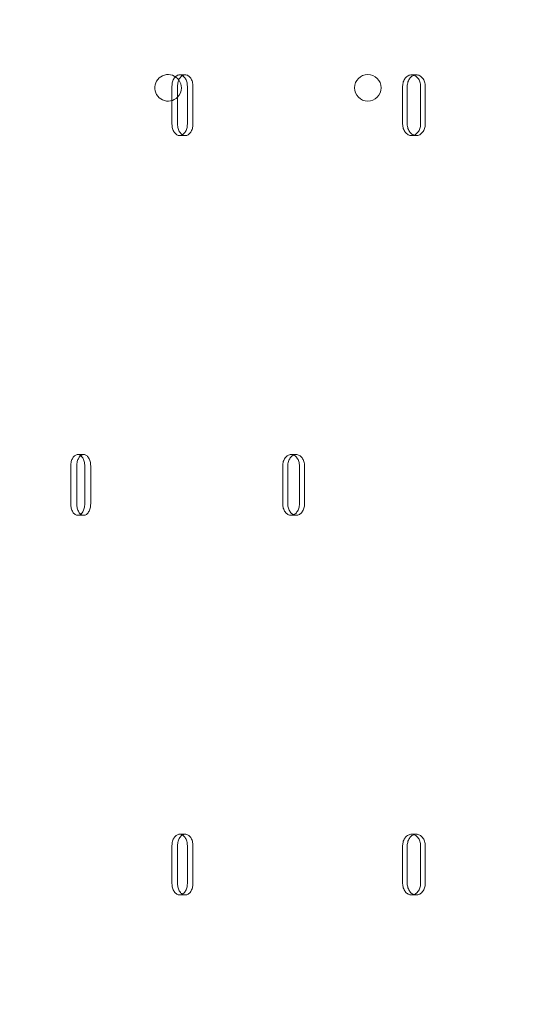
# Model space of a CAD drawing. Units: millimetres. Extents: x 66085 to 83273, y 3047 to 16999.
# Drawn here: x 72235 to 72366, y 10803 to 11062 of the extents above; entities that cross this region are included whole.
import ezdxf

# ---------------------------------------------------------------- set-up
doc = ezdxf.new("R2010")
doc.units = ezdxf.units.MM

# ---------------------------------------------------------------- blocks, each defined once
blk = doc.blocks.new('A$C54E54D7A')
at = {"color": 0, "linetype": 'Continuous', "lineweight": 0}
for p, q in [((28346.92, 8576.1), (28348.39, 8576.1)), ((28408.01, 8576.1), (28409.23, 8576.1)), ((28344.9, 8563.1), (28344.9, 8573.1)), ((28346.37, 8573.1), (28346.37, 8563.1)), ((28348.95, 8573.1), (28348.95, 8563.1)), ((28350.42, 8563.1), (28350.42, 8573.1)), ((28405.65, 8563.1), (28405.65, 8573.1)), ((28406.87, 8573.1), (28406.87, 8563.1)), ((28410.37, 8573.1), (28410.37, 8563.1)), ((28411.6, 8563.1), (28411.6, 8573.1)), ((28346.92, 8560.1), (28348.39, 8560.1)), ((28408.01, 8560.1), (28409.23, 8560.1)), ((28320.07, 8476.1), (28321.65, 8476.1)), ((28376.26, 8476.1), (28377.61, 8476.1)), ((28318.25, 8463.1), (28318.25, 8473.1)), ((28319.82, 8473.1), (28319.82, 8463.1)), ((28321.92, 8473.1), (28321.92, 8463.1)), ((28323.49, 8463.1), (28323.49, 8473.1)), ((28374.06, 8463.1), (28374.06, 8473.1)), ((28375.41, 8473.1), (28375.41, 8463.1)), ((28378.46, 8473.1), (28378.46, 8463.1)), ((28379.81, 8463.1), (28379.81, 8473.1)), ((28320.07, 8460.1), (28321.65, 8460.1)), ((28376.26, 8460.1), (28377.61, 8460.1)), ((28346.92, 8376.1), (28348.39, 8376.1)), ((28408.01, 8376.1), (28409.23, 8376.1)), ((28344.9, 8363.1), (28344.9, 8373.1)), ((28346.37, 8373.1), (28346.37, 8363.1)), ((28348.95, 8373.1), (28348.95, 8363.1)), ((28350.42, 8363.1), (28350.42, 8373.1)), ((28405.65, 8363.1), (28405.65, 8373.1)), ((28406.87, 8373.1), (28406.87, 8363.1)), ((28410.37, 8373.1), (28410.37, 8363.1)), ((28411.6, 8363.1), (28411.6, 8373.1)), ((28346.92, 8360.1), (28348.39, 8360.1)), ((28408.01, 8360.1), (28409.23, 8360.1))]:
    blk.add_line(p, q, dxfattribs=at)
blk.add_circle((28396.47, 8572.68), 3.5, dxfattribs=at)
for start, end in [(36.1166, 315.5237), (0, 36.1166), (315.5237, 360)]:
    blk.add_arc((28343.87, 8572.68), 3.5, start, end, dxfattribs=at)
for points, knots in [([(28344.9, 8573.1), (28344.9, 8573.29), (28344.92, 8573.48), (28344.97, 8573.87), (28345, 8574.06), (28345.11, 8574.43), (28345.17, 8574.61), (28345.32, 8574.94), (28345.4, 8575.09), (28345.58, 8575.35), (28345.68, 8575.48), (28345.9, 8575.7), (28346.02, 8575.79), (28346.27, 8575.95), (28346.4, 8576), (28346.66, 8576.08), (28346.79, 8576.1), (28347.05, 8576.1), (28347.18, 8576.08), (28347.44, 8576), (28347.57, 8575.95), (28347.82, 8575.79), (28347.94, 8575.7), (28348.16, 8575.48), (28348.27, 8575.35), (28348.45, 8575.09), (28348.53, 8574.94), (28348.68, 8574.61), (28348.75, 8574.43), (28348.85, 8574.06), (28348.89, 8573.87), (28348.94, 8573.48), (28348.95, 8573.29), (28348.95, 8573.1)], [-9.040585, -9.040585, -9.040585, -9.040585, -8.475553, -8.475553, -7.910521, -7.910521, -7.345489, -7.345489, -6.780458, -6.780458, -6.215408, -6.215408, -5.650358, -5.650358, -5.085308, -5.085308, -4.520258, -4.520258, -3.955224, -3.955224, -3.390189, -3.390189, -2.825155, -2.825155, -2.260121, -2.260121, -1.695091, -1.695091, -1.13006, -1.13006, -0.56503, -0.56503, 0, 0, 0, 0]), ([(28347.66, 8575.89), (28347.64, 8575.89), (28347.63, 8575.88), (28347.49, 8575.79), (28347.37, 8575.7), (28347.15, 8575.48), (28347.05, 8575.35), (28346.87, 8575.09), (28346.79, 8574.94), (28346.64, 8574.61), (28346.58, 8574.43), (28346.47, 8574.06), (28346.43, 8573.87), (28346.38, 8573.48), (28346.37, 8573.29), (28346.37, 8573.1)], [5.588246, 5.588246, 5.588246, 5.588246, 5.650348, 5.650348, 6.215392, 6.215392, 6.780437, 6.780437, 7.345474, 7.345474, 7.910511, 7.910511, 8.475548, 8.475548, 9.040585, 9.040585, 9.040585, 9.040585]), ([(28350.42, 8573.1), (28350.42, 8573.29), (28350.41, 8573.48), (28350.36, 8573.87), (28350.32, 8574.06), (28350.21, 8574.43), (28350.15, 8574.61), (28350, 8574.94), (28349.91, 8575.09), (28349.73, 8575.35), (28349.63, 8575.48), (28349.41, 8575.7), (28349.29, 8575.79), (28349.04, 8575.95), (28348.91, 8576), (28348.65, 8576.08), (28348.52, 8576.1), (28348.26, 8576.1), (28348.13, 8576.08), (28347.88, 8576.01), (28347.77, 8575.96), (28347.66, 8575.89)], [0, 0, 0, 0, 0.56503, 0.56503, 1.13006, 1.13006, 1.695091, 1.695091, 2.260121, 2.260121, 2.825155, 2.825155, 3.390189, 3.390189, 3.955224, 3.955224, 4.520258, 4.520258, 5.085303, 5.085303, 5.588246, 5.588246, 5.588246, 5.588246]), ([(28405.65, 8573.1), (28405.65, 8573.29), (28405.66, 8573.48), (28405.72, 8573.87), (28405.77, 8574.06), (28405.89, 8574.43), (28405.96, 8574.61), (28406.14, 8574.94), (28406.23, 8575.09), (28406.44, 8575.35), (28406.56, 8575.48), (28406.82, 8575.7), (28406.96, 8575.79), (28407.25, 8575.95), (28407.4, 8576), (28407.7, 8576.08), (28407.86, 8576.1), (28408.15, 8576.1), (28408.31, 8576.08), (28408.61, 8576), (28408.77, 8575.95), (28409.06, 8575.79), (28409.2, 8575.7), (28409.46, 8575.48), (28409.57, 8575.35), (28409.79, 8575.09), (28409.88, 8574.94), (28410.06, 8574.61), (28410.13, 8574.43), (28410.25, 8574.06), (28410.3, 8573.87), (28410.36, 8573.48), (28410.37, 8573.29), (28410.37, 8573.1)], [-9.040585, -9.040585, -9.040585, -9.040585, -8.475553, -8.475553, -7.910521, -7.910521, -7.345489, -7.345489, -6.780458, -6.780458, -6.215408, -6.215408, -5.650358, -5.650358, -5.085308, -5.085308, -4.520258, -4.520258, -3.955224, -3.955224, -3.390189, -3.390189, -2.825155, -2.825155, -2.260121, -2.260121, -1.695091, -1.695091, -1.13006, -1.13006, -0.56503, -0.56503, 0, 0, 0, 0]), ([(28408.62, 8576), (28408.52, 8575.96), (28408.42, 8575.92), (28408.18, 8575.79), (28408.04, 8575.7), (28407.78, 8575.48), (28407.67, 8575.35), (28407.46, 8575.09), (28407.36, 8574.94), (28407.19, 8574.61), (28407.11, 8574.43), (28406.99, 8574.06), (28406.95, 8573.87), (28406.89, 8573.48), (28406.87, 8573.29), (28406.87, 8573.1)], [5.279662, 5.279662, 5.279662, 5.279662, 5.650348, 5.650348, 6.215392, 6.215392, 6.780437, 6.780437, 7.345474, 7.345474, 7.910511, 7.910511, 8.475548, 8.475548, 9.040585, 9.040585, 9.040585, 9.040585]), ([(28411.6, 8573.1), (28411.6, 8573.29), (28411.58, 8573.48), (28411.52, 8573.87), (28411.48, 8574.06), (28411.36, 8574.43), (28411.28, 8574.61), (28411.11, 8574.94), (28411.01, 8575.09), (28410.8, 8575.35), (28410.68, 8575.48), (28410.42, 8575.7), (28410.28, 8575.79), (28409.99, 8575.95), (28409.84, 8576), (28409.53, 8576.08), (28409.38, 8576.1), (28409.08, 8576.1), (28408.93, 8576.08), (28408.72, 8576.03), (28408.67, 8576.01), (28408.62, 8576)], [0, 0, 0, 0, 0.56503, 0.56503, 1.13006, 1.13006, 1.695091, 1.695091, 2.260121, 2.260121, 2.825155, 2.825155, 3.390189, 3.390189, 3.955224, 3.955224, 4.520258, 4.520258, 5.085303, 5.085303, 5.279662, 5.279662, 5.279662, 5.279662]), ([(28348.95, 8563.1), (28348.95, 8562.91), (28348.94, 8562.72), (28348.89, 8562.33), (28348.85, 8562.13), (28348.75, 8561.77), (28348.68, 8561.59), (28348.53, 8561.26), (28348.45, 8561.11), (28348.27, 8560.84), (28348.16, 8560.72), (28347.94, 8560.5), (28347.82, 8560.4), (28347.57, 8560.25), (28347.44, 8560.19), (28347.18, 8560.12), (28347.05, 8560.1), (28346.79, 8560.1), (28346.66, 8560.12), (28346.4, 8560.19), (28346.27, 8560.25), (28346.02, 8560.4), (28345.9, 8560.5), (28345.68, 8560.72), (28345.58, 8560.84), (28345.4, 8561.11), (28345.32, 8561.26), (28345.17, 8561.59), (28345.11, 8561.77), (28345, 8562.13), (28344.97, 8562.33), (28344.92, 8562.72), (28344.9, 8562.91), (28344.9, 8563.1)], [0, 0, 0, 0, 0.56503, 0.56503, 1.13006, 1.13006, 1.695091, 1.695091, 2.260121, 2.260121, 2.825155, 2.825155, 3.390189, 3.390189, 3.955224, 3.955224, 4.520258, 4.520258, 5.085308, 5.085308, 5.650358, 5.650358, 6.215408, 6.215408, 6.780458, 6.780458, 7.345489, 7.345489, 7.910521, 7.910521, 8.475553, 8.475553, 9.040585, 9.040585, 9.040585, 9.040585]), ([(28346.37, 8563.1), (28346.37, 8562.91), (28346.38, 8562.72), (28346.43, 8562.33), (28346.47, 8562.13), (28346.58, 8561.77), (28346.64, 8561.59), (28346.79, 8561.26), (28346.87, 8561.11), (28347.05, 8560.84), (28347.15, 8560.72), (28347.37, 8560.5), (28347.49, 8560.4), (28347.63, 8560.32), (28347.64, 8560.31), (28347.66, 8560.3)], [-9.040585, -9.040585, -9.040585, -9.040585, -8.475554, -8.475554, -7.910522, -7.910522, -7.34549, -7.34549, -6.780458, -6.780458, -6.215408, -6.215408, -5.650358, -5.650358, -5.588247, -5.588247, -5.588247, -5.588247]), ([(28347.66, 8560.3), (28347.77, 8560.24), (28347.88, 8560.19), (28348.13, 8560.12), (28348.26, 8560.1), (28348.52, 8560.1), (28348.65, 8560.12), (28348.91, 8560.19), (28349.04, 8560.25), (28349.29, 8560.4), (28349.41, 8560.5), (28349.63, 8560.72), (28349.73, 8560.84), (28349.91, 8561.11), (28350, 8561.26), (28350.15, 8561.59), (28350.21, 8561.77), (28350.32, 8562.13), (28350.36, 8562.33), (28350.41, 8562.72), (28350.42, 8562.91), (28350.42, 8563.1)], [-5.588247, -5.588247, -5.588247, -5.588247, -5.085308, -5.085308, -4.520258, -4.520258, -3.955224, -3.955224, -3.390189, -3.390189, -2.825155, -2.825155, -2.260121, -2.260121, -1.695091, -1.695091, -1.13006, -1.13006, -0.56503, -0.56503, 0, 0, 0, 0]), ([(28410.37, 8563.1), (28410.37, 8562.91), (28410.36, 8562.72), (28410.3, 8562.33), (28410.25, 8562.13), (28410.13, 8561.77), (28410.06, 8561.59), (28409.88, 8561.26), (28409.79, 8561.11), (28409.57, 8560.84), (28409.46, 8560.72), (28409.2, 8560.5), (28409.06, 8560.4), (28408.77, 8560.25), (28408.61, 8560.19), (28408.31, 8560.12), (28408.15, 8560.1), (28407.86, 8560.1), (28407.7, 8560.12), (28407.4, 8560.19), (28407.25, 8560.25), (28406.96, 8560.4), (28406.82, 8560.5), (28406.56, 8560.72), (28406.44, 8560.84), (28406.23, 8561.11), (28406.14, 8561.26), (28405.96, 8561.59), (28405.89, 8561.77), (28405.77, 8562.13), (28405.72, 8562.33), (28405.66, 8562.72), (28405.65, 8562.91), (28405.65, 8563.1)], [0, 0, 0, 0, 0.56503, 0.56503, 1.13006, 1.13006, 1.695091, 1.695091, 2.260121, 2.260121, 2.825155, 2.825155, 3.390189, 3.390189, 3.955224, 3.955224, 4.520258, 4.520258, 5.085308, 5.085308, 5.650358, 5.650358, 6.215408, 6.215408, 6.780458, 6.780458, 7.345489, 7.345489, 7.910521, 7.910521, 8.475553, 8.475553, 9.040585, 9.040585, 9.040585, 9.040585]), ([(28406.87, 8563.1), (28406.87, 8562.91), (28406.89, 8562.72), (28406.95, 8562.33), (28406.99, 8562.13), (28407.11, 8561.77), (28407.19, 8561.59), (28407.36, 8561.26), (28407.46, 8561.11), (28407.67, 8560.84), (28407.78, 8560.72), (28408.04, 8560.5), (28408.18, 8560.4), (28408.42, 8560.28), (28408.52, 8560.23), (28408.62, 8560.2)], [-9.040585, -9.040585, -9.040585, -9.040585, -8.475554, -8.475554, -7.910522, -7.910522, -7.34549, -7.34549, -6.780458, -6.780458, -6.215408, -6.215408, -5.650358, -5.650358, -5.279662, -5.279662, -5.279662, -5.279662]), ([(28408.62, 8560.2), (28408.67, 8560.18), (28408.72, 8560.17), (28408.93, 8560.12), (28409.08, 8560.1), (28409.38, 8560.1), (28409.53, 8560.12), (28409.84, 8560.19), (28409.99, 8560.25), (28410.28, 8560.4), (28410.42, 8560.5), (28410.68, 8560.72), (28410.8, 8560.84), (28411.01, 8561.11), (28411.11, 8561.26), (28411.28, 8561.59), (28411.36, 8561.77), (28411.48, 8562.13), (28411.52, 8562.33), (28411.58, 8562.72), (28411.6, 8562.91), (28411.6, 8563.1)], [-5.279662, -5.279662, -5.279662, -5.279662, -5.085308, -5.085308, -4.520258, -4.520258, -3.955224, -3.955224, -3.390189, -3.390189, -2.825155, -2.825155, -2.260121, -2.260121, -1.695091, -1.695091, -1.13006, -1.13006, -0.56503, -0.56503, 0, 0, 0, 0]), ([(28318.25, 8473.1), (28318.25, 8473.29), (28318.26, 8473.48), (28318.3, 8473.87), (28318.34, 8474.06), (28318.43, 8474.43), (28318.49, 8474.61), (28318.62, 8474.94), (28318.7, 8475.09), (28318.86, 8475.35), (28318.95, 8475.48), (28319.15, 8475.7), (28319.26, 8475.79), (28319.49, 8475.95), (28319.6, 8476), (28319.84, 8476.08), (28319.96, 8476.1), (28320.19, 8476.1), (28320.31, 8476.08), (28320.55, 8476), (28320.66, 8475.95), (28320.89, 8475.79), (28321, 8475.7), (28321.2, 8475.48), (28321.29, 8475.35), (28321.46, 8475.09), (28321.53, 8474.94), (28321.67, 8474.61), (28321.73, 8474.43), (28321.82, 8474.06), (28321.86, 8473.87), (28321.91, 8473.48), (28321.92, 8473.29), (28321.92, 8473.1)], [-9.040585, -9.040585, -9.040585, -9.040585, -8.475553, -8.475553, -7.910521, -7.910521, -7.345489, -7.345489, -6.780458, -6.780458, -6.215408, -6.215408, -5.650358, -5.650358, -5.085308, -5.085308, -4.520258, -4.520258, -3.955224, -3.955224, -3.390189, -3.390189, -2.825155, -2.825155, -2.260121, -2.260121, -1.695091, -1.695091, -1.13006, -1.13006, -0.56503, -0.56503, 0, 0, 0, 0]), ([(28320.86, 8475.81), (28320.78, 8475.74), (28320.7, 8475.67), (28320.53, 8475.48), (28320.44, 8475.35), (28320.27, 8475.09), (28320.2, 8474.94), (28320.07, 8474.61), (28320.01, 8474.43), (28319.91, 8474.06), (28319.88, 8473.87), (28319.83, 8473.48), (28319.82, 8473.29), (28319.82, 8473.1)], [5.794478, 5.794478, 5.794478, 5.794478, 6.215392, 6.215392, 6.780437, 6.780437, 7.345474, 7.345474, 7.910511, 7.910511, 8.475548, 8.475548, 9.040585, 9.040585, 9.040585, 9.040585]), ([(28323.49, 8473.1), (28323.49, 8473.29), (28323.48, 8473.48), (28323.43, 8473.87), (28323.4, 8474.06), (28323.3, 8474.43), (28323.24, 8474.61), (28323.11, 8474.94), (28323.03, 8475.09), (28322.87, 8475.35), (28322.78, 8475.48), (28322.57, 8475.7), (28322.47, 8475.79), (28322.24, 8475.95), (28322.12, 8476), (28321.88, 8476.08), (28321.76, 8476.1), (28321.53, 8476.1), (28321.42, 8476.08), (28321.18, 8476), (28321.06, 8475.95), (28320.92, 8475.85), (28320.89, 8475.83), (28320.86, 8475.81)], [0, 0, 0, 0, 0.56503, 0.56503, 1.13006, 1.13006, 1.695091, 1.695091, 2.260121, 2.260121, 2.825155, 2.825155, 3.390189, 3.390189, 3.955224, 3.955224, 4.520258, 4.520258, 5.085303, 5.085303, 5.650348, 5.650348, 5.794478, 5.794478, 5.794478, 5.794478]), ([(28374.06, 8473.1), (28374.06, 8473.29), (28374.07, 8473.48), (28374.13, 8473.87), (28374.17, 8474.06), (28374.28, 8474.43), (28374.35, 8474.61), (28374.51, 8474.94), (28374.61, 8475.09), (28374.8, 8475.35), (28374.91, 8475.48), (28375.15, 8475.7), (28375.28, 8475.79), (28375.55, 8475.95), (28375.69, 8476), (28375.98, 8476.08), (28376.12, 8476.1), (28376.39, 8476.1), (28376.54, 8476.08), (28376.82, 8476), (28376.96, 8475.95), (28377.24, 8475.79), (28377.37, 8475.7), (28377.61, 8475.48), (28377.72, 8475.35), (28377.91, 8475.09), (28378.01, 8474.94), (28378.17, 8474.61), (28378.24, 8474.43), (28378.35, 8474.06), (28378.39, 8473.87), (28378.45, 8473.48), (28378.46, 8473.29), (28378.46, 8473.1)], [-9.040585, -9.040585, -9.040585, -9.040585, -8.475553, -8.475553, -7.910521, -7.910521, -7.345489, -7.345489, -6.780458, -6.780458, -6.215408, -6.215408, -5.650358, -5.650358, -5.085308, -5.085308, -4.520258, -4.520258, -3.955224, -3.955224, -3.390189, -3.390189, -2.825155, -2.825155, -2.260121, -2.260121, -1.695091, -1.695091, -1.13006, -1.13006, -0.56503, -0.56503, 0, 0, 0, 0]), ([(28376.93, 8475.95), (28376.88, 8475.93), (28376.82, 8475.9), (28376.63, 8475.79), (28376.5, 8475.7), (28376.26, 8475.48), (28376.15, 8475.35), (28375.96, 8475.09), (28375.86, 8474.94), (28375.7, 8474.61), (28375.63, 8474.43), (28375.52, 8474.06), (28375.48, 8473.87), (28375.42, 8473.48), (28375.41, 8473.29), (28375.41, 8473.1)], [5.421085, 5.421085, 5.421085, 5.421085, 5.650348, 5.650348, 6.215392, 6.215392, 6.780437, 6.780437, 7.345474, 7.345474, 7.910511, 7.910511, 8.475548, 8.475548, 9.040585, 9.040585, 9.040585, 9.040585]), ([(28379.81, 8473.1), (28379.81, 8473.29), (28379.8, 8473.48), (28379.74, 8473.87), (28379.7, 8474.06), (28379.59, 8474.43), (28379.52, 8474.61), (28379.36, 8474.94), (28379.26, 8475.09), (28379.07, 8475.35), (28378.96, 8475.48), (28378.72, 8475.7), (28378.59, 8475.79), (28378.31, 8475.95), (28378.17, 8476), (28377.89, 8476.08), (28377.74, 8476.1), (28377.47, 8476.1), (28377.33, 8476.08), (28377.1, 8476.02), (28377.01, 8475.99), (28376.93, 8475.95)], [0, 0, 0, 0, 0.56503, 0.56503, 1.13006, 1.13006, 1.695091, 1.695091, 2.260121, 2.260121, 2.825155, 2.825155, 3.390189, 3.390189, 3.955224, 3.955224, 4.520258, 4.520258, 5.085303, 5.085303, 5.421085, 5.421085, 5.421085, 5.421085]), ([(28321.92, 8463.1), (28321.92, 8462.91), (28321.91, 8462.72), (28321.86, 8462.33), (28321.82, 8462.13), (28321.73, 8461.77), (28321.67, 8461.59), (28321.53, 8461.26), (28321.46, 8461.11), (28321.29, 8460.84), (28321.2, 8460.72), (28321, 8460.5), (28320.89, 8460.4), (28320.66, 8460.25), (28320.55, 8460.19), (28320.31, 8460.12), (28320.19, 8460.1), (28319.96, 8460.1), (28319.84, 8460.12), (28319.6, 8460.19), (28319.49, 8460.25), (28319.26, 8460.4), (28319.15, 8460.5), (28318.95, 8460.72), (28318.86, 8460.84), (28318.7, 8461.11), (28318.62, 8461.26), (28318.49, 8461.59), (28318.43, 8461.77), (28318.34, 8462.13), (28318.3, 8462.33), (28318.26, 8462.72), (28318.25, 8462.91), (28318.25, 8463.1)], [0, 0, 0, 0, 0.56503, 0.56503, 1.13006, 1.13006, 1.695091, 1.695091, 2.260121, 2.260121, 2.825155, 2.825155, 3.390189, 3.390189, 3.955224, 3.955224, 4.520258, 4.520258, 5.085308, 5.085308, 5.650358, 5.650358, 6.215408, 6.215408, 6.780458, 6.780458, 7.345489, 7.345489, 7.910521, 7.910521, 8.475553, 8.475553, 9.040585, 9.040585, 9.040585, 9.040585]), ([(28319.82, 8463.1), (28319.82, 8462.91), (28319.83, 8462.72), (28319.88, 8462.33), (28319.91, 8462.13), (28320.01, 8461.77), (28320.07, 8461.59), (28320.2, 8461.26), (28320.27, 8461.11), (28320.44, 8460.84), (28320.53, 8460.72), (28320.7, 8460.53), (28320.78, 8460.45), (28320.86, 8460.39)], [-9.040585, -9.040585, -9.040585, -9.040585, -8.475554, -8.475554, -7.910522, -7.910522, -7.34549, -7.34549, -6.780458, -6.780458, -6.215408, -6.215408, -5.794479, -5.794479, -5.794479, -5.794479]), ([(28320.86, 8460.39), (28320.89, 8460.37), (28320.92, 8460.35), (28321.06, 8460.25), (28321.18, 8460.19), (28321.42, 8460.12), (28321.53, 8460.1), (28321.76, 8460.1), (28321.88, 8460.12), (28322.12, 8460.19), (28322.24, 8460.25), (28322.47, 8460.4), (28322.57, 8460.5), (28322.78, 8460.72), (28322.87, 8460.84), (28323.03, 8461.11), (28323.11, 8461.26), (28323.24, 8461.59), (28323.3, 8461.77), (28323.4, 8462.13), (28323.43, 8462.33), (28323.48, 8462.72), (28323.49, 8462.91), (28323.49, 8463.1)], [-5.794479, -5.794479, -5.794479, -5.794479, -5.650358, -5.650358, -5.085308, -5.085308, -4.520258, -4.520258, -3.955224, -3.955224, -3.390189, -3.390189, -2.825155, -2.825155, -2.260121, -2.260121, -1.695091, -1.695091, -1.13006, -1.13006, -0.56503, -0.56503, 0, 0, 0, 0]), ([(28378.46, 8463.1), (28378.46, 8462.91), (28378.45, 8462.72), (28378.39, 8462.33), (28378.35, 8462.13), (28378.24, 8461.77), (28378.17, 8461.59), (28378.01, 8461.26), (28377.91, 8461.11), (28377.72, 8460.84), (28377.61, 8460.72), (28377.37, 8460.5), (28377.24, 8460.4), (28376.96, 8460.25), (28376.82, 8460.19), (28376.54, 8460.12), (28376.39, 8460.1), (28376.12, 8460.1), (28375.98, 8460.12), (28375.69, 8460.19), (28375.55, 8460.25), (28375.28, 8460.4), (28375.15, 8460.5), (28374.91, 8460.72), (28374.8, 8460.84), (28374.61, 8461.11), (28374.51, 8461.26), (28374.35, 8461.59), (28374.28, 8461.77), (28374.17, 8462.13), (28374.13, 8462.33), (28374.07, 8462.72), (28374.06, 8462.91), (28374.06, 8463.1)], [0, 0, 0, 0, 0.56503, 0.56503, 1.13006, 1.13006, 1.695091, 1.695091, 2.260121, 2.260121, 2.825155, 2.825155, 3.390189, 3.390189, 3.955224, 3.955224, 4.520258, 4.520258, 5.085308, 5.085308, 5.650358, 5.650358, 6.215408, 6.215408, 6.780458, 6.780458, 7.345489, 7.345489, 7.910521, 7.910521, 8.475553, 8.475553, 9.040585, 9.040585, 9.040585, 9.040585]), ([(28375.41, 8463.1), (28375.41, 8462.91), (28375.42, 8462.72), (28375.48, 8462.33), (28375.52, 8462.13), (28375.63, 8461.77), (28375.7, 8461.59), (28375.86, 8461.26), (28375.96, 8461.11), (28376.15, 8460.84), (28376.26, 8460.72), (28376.5, 8460.5), (28376.63, 8460.4), (28376.82, 8460.3), (28376.88, 8460.27), (28376.93, 8460.24)], [-9.040585, -9.040585, -9.040585, -9.040585, -8.475554, -8.475554, -7.910522, -7.910522, -7.34549, -7.34549, -6.780458, -6.780458, -6.215408, -6.215408, -5.650358, -5.650358, -5.421085, -5.421085, -5.421085, -5.421085]), ([(28376.93, 8460.24), (28377.01, 8460.21), (28377.1, 8460.18), (28377.33, 8460.12), (28377.47, 8460.1), (28377.74, 8460.1), (28377.89, 8460.12), (28378.17, 8460.19), (28378.31, 8460.25), (28378.59, 8460.4), (28378.72, 8460.5), (28378.96, 8460.72), (28379.07, 8460.84), (28379.26, 8461.11), (28379.36, 8461.26), (28379.52, 8461.59), (28379.59, 8461.77), (28379.7, 8462.13), (28379.74, 8462.33), (28379.8, 8462.72), (28379.81, 8462.91), (28379.81, 8463.1)], [-5.421085, -5.421085, -5.421085, -5.421085, -5.085308, -5.085308, -4.520258, -4.520258, -3.955224, -3.955224, -3.390189, -3.390189, -2.825155, -2.825155, -2.260121, -2.260121, -1.695091, -1.695091, -1.13006, -1.13006, -0.56503, -0.56503, 0, 0, 0, 0]), ([(28344.9, 8373.1), (28344.9, 8373.29), (28344.92, 8373.48), (28344.97, 8373.87), (28345, 8374.06), (28345.11, 8374.43), (28345.17, 8374.61), (28345.32, 8374.94), (28345.4, 8375.09), (28345.58, 8375.35), (28345.68, 8375.48), (28345.9, 8375.7), (28346.02, 8375.79), (28346.27, 8375.95), (28346.4, 8376), (28346.66, 8376.08), (28346.79, 8376.1), (28347.05, 8376.1), (28347.18, 8376.08), (28347.44, 8376), (28347.57, 8375.95), (28347.82, 8375.79), (28347.94, 8375.7), (28348.16, 8375.48), (28348.27, 8375.35), (28348.45, 8375.09), (28348.53, 8374.94), (28348.68, 8374.61), (28348.75, 8374.43), (28348.85, 8374.06), (28348.89, 8373.87), (28348.94, 8373.48), (28348.95, 8373.29), (28348.95, 8373.1)], [-9.040585, -9.040585, -9.040585, -9.040585, -8.475553, -8.475553, -7.910521, -7.910521, -7.345489, -7.345489, -6.780458, -6.780458, -6.215408, -6.215408, -5.650358, -5.650358, -5.085308, -5.085308, -4.520258, -4.520258, -3.955224, -3.955224, -3.390189, -3.390189, -2.825155, -2.825155, -2.260121, -2.260121, -1.695091, -1.695091, -1.13006, -1.13006, -0.56503, -0.56503, 0, 0, 0, 0]), ([(28350.42, 8373.1), (28350.42, 8373.29), (28350.41, 8373.48), (28350.36, 8373.87), (28350.32, 8374.06), (28350.21, 8374.43), (28350.15, 8374.61), (28350, 8374.94), (28349.91, 8375.09), (28349.73, 8375.35), (28349.63, 8375.48), (28349.41, 8375.7), (28349.29, 8375.79), (28349.04, 8375.95), (28348.91, 8376), (28348.65, 8376.08), (28348.52, 8376.1), (28348.26, 8376.1), (28348.13, 8376.08), (28347.88, 8376.01), (28347.77, 8375.96), (28347.66, 8375.89)], [0, 0, 0, 0, 0.56503, 0.56503, 1.13006, 1.13006, 1.695091, 1.695091, 2.260121, 2.260121, 2.825155, 2.825155, 3.390189, 3.390189, 3.955224, 3.955224, 4.520258, 4.520258, 5.085303, 5.085303, 5.588246, 5.588246, 5.588246, 5.588246]), ([(28405.65, 8373.1), (28405.65, 8373.29), (28405.66, 8373.48), (28405.72, 8373.87), (28405.77, 8374.06), (28405.89, 8374.43), (28405.96, 8374.61), (28406.14, 8374.94), (28406.23, 8375.09), (28406.44, 8375.35), (28406.56, 8375.48), (28406.82, 8375.7), (28406.96, 8375.79), (28407.25, 8375.95), (28407.4, 8376), (28407.7, 8376.08), (28407.86, 8376.1), (28408.15, 8376.1), (28408.31, 8376.08), (28408.61, 8376), (28408.77, 8375.95), (28409.06, 8375.79), (28409.2, 8375.7), (28409.46, 8375.48), (28409.57, 8375.35), (28409.79, 8375.09), (28409.88, 8374.94), (28410.06, 8374.61), (28410.13, 8374.43), (28410.25, 8374.06), (28410.3, 8373.87), (28410.36, 8373.48), (28410.37, 8373.29), (28410.37, 8373.1)], [-9.040585, -9.040585, -9.040585, -9.040585, -8.475553, -8.475553, -7.910521, -7.910521, -7.345489, -7.345489, -6.780458, -6.780458, -6.215408, -6.215408, -5.650358, -5.650358, -5.085308, -5.085308, -4.520258, -4.520258, -3.955224, -3.955224, -3.390189, -3.390189, -2.825155, -2.825155, -2.260121, -2.260121, -1.695091, -1.695091, -1.13006, -1.13006, -0.56503, -0.56503, 0, 0, 0, 0]), ([(28408.62, 8376), (28408.52, 8375.96), (28408.42, 8375.92), (28408.18, 8375.79), (28408.04, 8375.7), (28407.78, 8375.48), (28407.67, 8375.35), (28407.46, 8375.09), (28407.36, 8374.94), (28407.19, 8374.61), (28407.11, 8374.43), (28406.99, 8374.06), (28406.95, 8373.87), (28406.89, 8373.48), (28406.87, 8373.29), (28406.87, 8373.1)], [5.279662, 5.279662, 5.279662, 5.279662, 5.650348, 5.650348, 6.215392, 6.215392, 6.780437, 6.780437, 7.345474, 7.345474, 7.910511, 7.910511, 8.475548, 8.475548, 9.040585, 9.040585, 9.040585, 9.040585]), ([(28411.6, 8373.1), (28411.6, 8373.29), (28411.58, 8373.48), (28411.52, 8373.87), (28411.48, 8374.06), (28411.36, 8374.43), (28411.28, 8374.61), (28411.11, 8374.94), (28411.01, 8375.09), (28410.8, 8375.35), (28410.68, 8375.48), (28410.42, 8375.7), (28410.28, 8375.79), (28409.99, 8375.95), (28409.84, 8376), (28409.53, 8376.08), (28409.38, 8376.1), (28409.08, 8376.1), (28408.93, 8376.08), (28408.72, 8376.03), (28408.67, 8376.01), (28408.62, 8376)], [0, 0, 0, 0, 0.56503, 0.56503, 1.13006, 1.13006, 1.695091, 1.695091, 2.260121, 2.260121, 2.825155, 2.825155, 3.390189, 3.390189, 3.955224, 3.955224, 4.520258, 4.520258, 5.085303, 5.085303, 5.279662, 5.279662, 5.279662, 5.279662]), ([(28347.66, 8375.89), (28347.64, 8375.89), (28347.63, 8375.88), (28347.49, 8375.79), (28347.37, 8375.7), (28347.15, 8375.48), (28347.05, 8375.35), (28346.87, 8375.09), (28346.79, 8374.94), (28346.64, 8374.61), (28346.58, 8374.43), (28346.47, 8374.06), (28346.43, 8373.87), (28346.38, 8373.48), (28346.37, 8373.29), (28346.37, 8373.1)], [5.588246, 5.588246, 5.588246, 5.588246, 5.650348, 5.650348, 6.215392, 6.215392, 6.780437, 6.780437, 7.345474, 7.345474, 7.910511, 7.910511, 8.475548, 8.475548, 9.040585, 9.040585, 9.040585, 9.040585]), ([(28348.95, 8363.1), (28348.95, 8362.91), (28348.94, 8362.72), (28348.89, 8362.33), (28348.85, 8362.13), (28348.75, 8361.77), (28348.68, 8361.59), (28348.53, 8361.26), (28348.45, 8361.11), (28348.27, 8360.84), (28348.16, 8360.72), (28347.94, 8360.5), (28347.82, 8360.4), (28347.57, 8360.25), (28347.44, 8360.19), (28347.18, 8360.12), (28347.05, 8360.1), (28346.79, 8360.1), (28346.66, 8360.12), (28346.4, 8360.19), (28346.27, 8360.25), (28346.02, 8360.4), (28345.9, 8360.5), (28345.68, 8360.72), (28345.58, 8360.84), (28345.4, 8361.11), (28345.32, 8361.26), (28345.17, 8361.59), (28345.11, 8361.77), (28345, 8362.13), (28344.97, 8362.33), (28344.92, 8362.72), (28344.9, 8362.91), (28344.9, 8363.1)], [0, 0, 0, 0, 0.56503, 0.56503, 1.13006, 1.13006, 1.695091, 1.695091, 2.260121, 2.260121, 2.825155, 2.825155, 3.390189, 3.390189, 3.955224, 3.955224, 4.520258, 4.520258, 5.085308, 5.085308, 5.650358, 5.650358, 6.215408, 6.215408, 6.780458, 6.780458, 7.345489, 7.345489, 7.910521, 7.910521, 8.475553, 8.475553, 9.040585, 9.040585, 9.040585, 9.040585]), ([(28346.37, 8363.1), (28346.37, 8362.91), (28346.38, 8362.72), (28346.43, 8362.33), (28346.47, 8362.13), (28346.58, 8361.77), (28346.64, 8361.59), (28346.79, 8361.26), (28346.87, 8361.11), (28347.05, 8360.84), (28347.15, 8360.72), (28347.37, 8360.5), (28347.49, 8360.4), (28347.63, 8360.32), (28347.64, 8360.31), (28347.66, 8360.3)], [-9.040585, -9.040585, -9.040585, -9.040585, -8.475554, -8.475554, -7.910522, -7.910522, -7.34549, -7.34549, -6.780458, -6.780458, -6.215408, -6.215408, -5.650358, -5.650358, -5.588247, -5.588247, -5.588247, -5.588247]), ([(28347.66, 8360.3), (28347.77, 8360.24), (28347.88, 8360.19), (28348.13, 8360.12), (28348.26, 8360.1), (28348.52, 8360.1), (28348.65, 8360.12), (28348.91, 8360.19), (28349.04, 8360.25), (28349.29, 8360.4), (28349.41, 8360.5), (28349.63, 8360.72), (28349.73, 8360.84), (28349.91, 8361.11), (28350, 8361.26), (28350.15, 8361.59), (28350.21, 8361.77), (28350.32, 8362.13), (28350.36, 8362.33), (28350.41, 8362.72), (28350.42, 8362.91), (28350.42, 8363.1)], [-5.588247, -5.588247, -5.588247, -5.588247, -5.085308, -5.085308, -4.520258, -4.520258, -3.955224, -3.955224, -3.390189, -3.390189, -2.825155, -2.825155, -2.260121, -2.260121, -1.695091, -1.695091, -1.13006, -1.13006, -0.56503, -0.56503, 0, 0, 0, 0]), ([(28410.37, 8363.1), (28410.37, 8362.91), (28410.36, 8362.72), (28410.3, 8362.33), (28410.25, 8362.13), (28410.13, 8361.77), (28410.06, 8361.59), (28409.88, 8361.26), (28409.79, 8361.11), (28409.57, 8360.84), (28409.46, 8360.72), (28409.2, 8360.5), (28409.06, 8360.4), (28408.77, 8360.25), (28408.61, 8360.19), (28408.31, 8360.12), (28408.15, 8360.1), (28407.86, 8360.1), (28407.7, 8360.12), (28407.4, 8360.19), (28407.25, 8360.25), (28406.96, 8360.4), (28406.82, 8360.5), (28406.56, 8360.72), (28406.44, 8360.84), (28406.23, 8361.11), (28406.14, 8361.26), (28405.96, 8361.59), (28405.89, 8361.77), (28405.77, 8362.13), (28405.72, 8362.33), (28405.66, 8362.72), (28405.65, 8362.91), (28405.65, 8363.1)], [0, 0, 0, 0, 0.56503, 0.56503, 1.13006, 1.13006, 1.695091, 1.695091, 2.260121, 2.260121, 2.825155, 2.825155, 3.390189, 3.390189, 3.955224, 3.955224, 4.520258, 4.520258, 5.085308, 5.085308, 5.650358, 5.650358, 6.215408, 6.215408, 6.780458, 6.780458, 7.345489, 7.345489, 7.910521, 7.910521, 8.475553, 8.475553, 9.040585, 9.040585, 9.040585, 9.040585]), ([(28406.87, 8363.1), (28406.87, 8362.91), (28406.89, 8362.72), (28406.95, 8362.33), (28406.99, 8362.13), (28407.11, 8361.77), (28407.19, 8361.59), (28407.36, 8361.26), (28407.46, 8361.11), (28407.67, 8360.84), (28407.78, 8360.72), (28408.04, 8360.5), (28408.18, 8360.4), (28408.42, 8360.28), (28408.52, 8360.23), (28408.62, 8360.2)], [-9.040585, -9.040585, -9.040585, -9.040585, -8.475554, -8.475554, -7.910522, -7.910522, -7.34549, -7.34549, -6.780458, -6.780458, -6.215408, -6.215408, -5.650358, -5.650358, -5.279662, -5.279662, -5.279662, -5.279662]), ([(28408.62, 8360.2), (28408.67, 8360.18), (28408.72, 8360.17), (28408.93, 8360.12), (28409.08, 8360.1), (28409.38, 8360.1), (28409.53, 8360.12), (28409.84, 8360.19), (28409.99, 8360.25), (28410.28, 8360.4), (28410.42, 8360.5), (28410.68, 8360.72), (28410.8, 8360.84), (28411.01, 8361.11), (28411.11, 8361.26), (28411.28, 8361.59), (28411.36, 8361.77), (28411.48, 8362.13), (28411.52, 8362.33), (28411.58, 8362.72), (28411.6, 8362.91), (28411.6, 8363.1)], [-5.279662, -5.279662, -5.279662, -5.279662, -5.085308, -5.085308, -4.520258, -4.520258, -3.955224, -3.955224, -3.390189, -3.390189, -2.825155, -2.825155, -2.260121, -2.260121, -1.695091, -1.695091, -1.13006, -1.13006, -0.56503, -0.56503, 0, 0, 0, 0])]:
    blk.add_open_spline(points, degree=3, knots=knots, dxfattribs=at)

msp = doc.modelspace()

# ---------------------------------------------------------------- linework, layer by layer
msp.add_open_spline([(67945.66, 11451.3), (69907.91, 12635.6), (71221.38, 16073.64), (75506.48, 17277.65), (79619.81, 15933.92), (85316.53, 11359.52), (79933.58, 1399.86), (74756.51, 5801.93), (69582.04, 3496.12), (66050.24, 10337.81), (67912.11, 11431.05), (67945.66, 11451.3)], degree=3, knots=[0, 0, 0, 0, 6846.825381, 9555.328905, 12430.173908, 19689.098958, 28390.214061, 31551.780264, 36933.500724, 43255.690399, 43372.760277, 43372.760277, 43372.760277, 43372.760277])

# ---------------------------------------------------------------- block references
msp.add_blockref('A$C54E54D7A', (43929.76, 2471.33))

doc.saveas('drawing.dxf')
